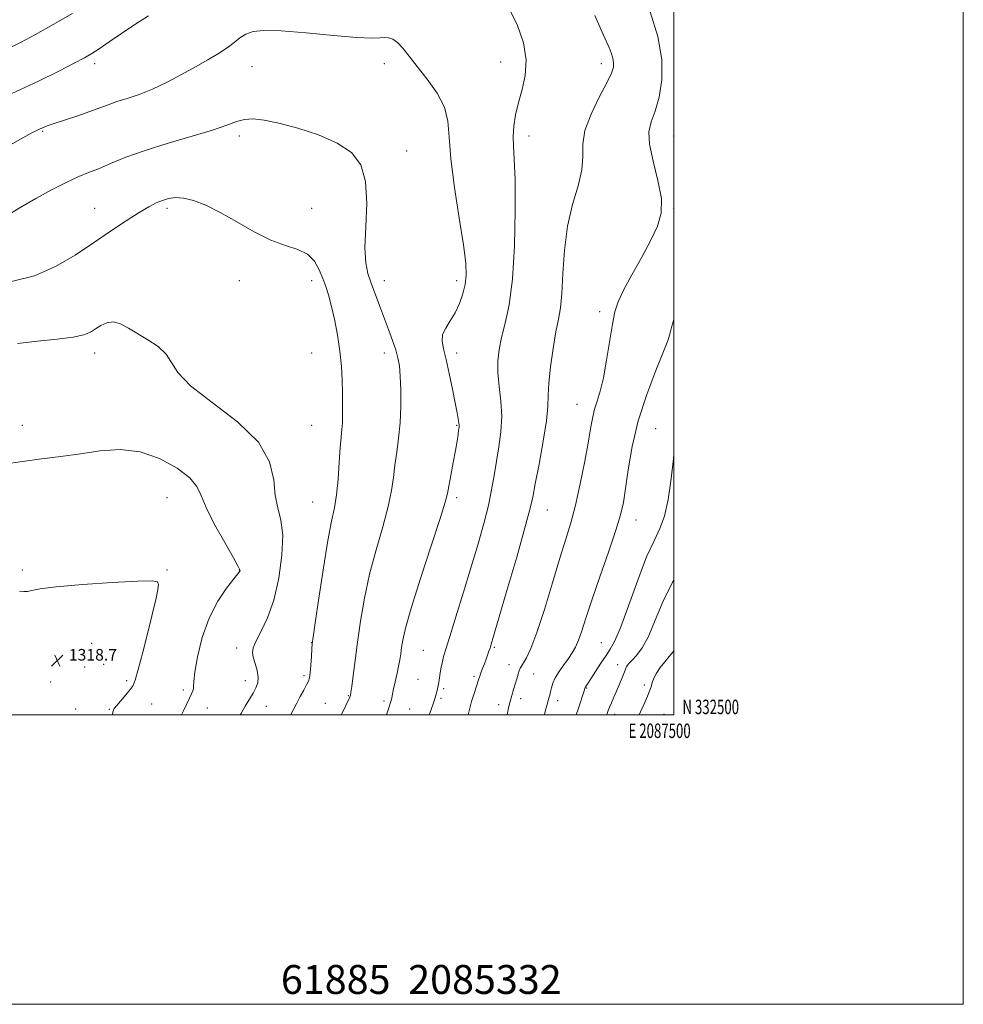
# Model space of a CAD drawing. Extents: x 2084800 to 2087700, y 332300 to 335200.
# Drawn here: x 2087048 to 2087700, y 332300 to 332980 of the extents above; entities that cross this region are included whole.
import ezdxf
from ezdxf.enums import TextEntityAlignment as Align

# ---------------------------------------------------------------- set-up
doc = ezdxf.new("R2010")
doc.units = 0
doc.header["$MEASUREMENT"] = 0
for name, color, linetype, lineweight in [('32000', 7, 'Continuous', 0), ('32001', 7, 'Continuous', 0), ('DTM SPOT ELEVATION', 2, 'Continuous', 13), ('INDEX CONTOUR', 41, 'Continuous', 13), ('INTERMEDIATE CONTOUR', 44, 'Continuous', 0), ('SPOT ELEVATION', 7, 'Continuous', 0), ('TEXT 20', 7, 'Continuous', 0)]:
    doc.layers.add(name, color=color, linetype=linetype, lineweight=lineweight)
doc.styles.add('Style-ITALICS', font='ITALICS.shx')
doc.styles.add('Style-WORKING', font='WORKING.shx')

# ---------------------------------------------------------------- blocks, each defined once
blk = doc.blocks.new('SPOT')
at = {"layer": 'SPOT ELEVATION'}
for p, q in [((-3.91, -3.91), (3.82, 3.81)), ((-1.65, 3.77), (1.72, -3.93))]:
    blk.add_line(p, q, dxfattribs=at)

msp = doc.modelspace()

# ---------------------------------------------------------------- linework, layer by layer
at = {"layer": '32000', "flags": 128}
for points in [[(2084800, 332300), (2087700, 332300), (2087700, 335200), (2084800, 335200), (2084800, 332300)], [(2085000, 332500), (2087500, 332500), (2087500, 335000), (2085000, 335000), (2085000, 332500)]]:
    msp.add_lwpolyline(points, dxfattribs=at)
at = {"layer": 'DTM SPOT ELEVATION'}
for p in [(2087100, 332950, 1306.44), (2087208.76, 332947.99, 1308.82), (2087300, 332950, 1308.45), (2087380.43, 332951.13, 1306.68), (2087450, 332950, 1304.51), (2087064.17, 332903.25, 1308.15), (2087200, 332900, 1310.44), (2087400, 332900, 1305.47), (2087500, 332900, 1301.09), (2087315.48, 332889.53, 1309.22), (2087100, 332850, 1311.24), (2087150, 332850, 1312.35), (2087250, 332850, 1311.33), (2087500, 332850, 1301.84), (2087200, 332800, 1312.62), (2087250, 332800, 1312.51), (2087300, 332800, 1309.41), (2087350, 332800, 1308.42), (2087448.86, 332778.72, 1302.47), (2087100, 332750, 1314.54), (2087250, 332750, 1313.02), (2087300, 332750, 1310.55), (2087350, 332750, 1307.53), (2087433.22, 332714.52, 1302.8), (2087050, 332700, 1315.42), (2087250, 332700, 1313.06), (2087350, 332700, 1308.13), (2087487.59, 332697.76, 1298.93), (2087150, 332650, 1316.87), (2087250.52, 332647.17, 1312.9), (2087350, 332650, 1307.66), (2087412.62, 332641.51, 1303.21), (2087473.89, 332634.56, 1299.33), (2087050, 332600, 1317.77), (2087150, 332600, 1317.88), (2087200, 332600, 1316.04), (2087097.99, 332549.45, 1318.78), (2087198.02, 332546.2, 1314.5), (2087250, 332550, 1312.02), (2087327.11, 332544.52, 1307.01), (2087376.16, 332546.73, 1303.81), (2087450, 332550, 1298.95), (2087093.21, 332533.01, 1319.3), (2087106.15, 332534.82, 1318.9), (2087386.21, 332534.63, 1302.6), (2087461.29, 332534.76, 1296.6), (2087244.7, 332527.11, 1312.3), (2087323.33, 332524.62, 1307.1), (2087362.1, 332526.66, 1304.3), (2087403.19, 332528.19, 1301.2), (2087069.66, 332522.61, 1318.9), (2087122.19, 332523.52, 1318.3), (2087161.35, 332517.23, 1316.3), (2087204.12, 332523.69, 1314.6), (2087341.02, 332518.13, 1305.7), (2087439.92, 332518.67, 1297.9), (2087479.76, 332520.74, 1294.5), (2087275.22, 332513.26, 1310.1), (2087339.36, 332511.4, 1305.7), (2087394.28, 332511.18, 1301.5), (2087086.88, 332504.04, 1318.6), (2087110.25, 332503.9, 1318.1), (2087139.47, 332507.57, 1317.1), (2087177.82, 332504.66, 1315.3), (2087218.56, 332505.91, 1313.2), (2087259.38, 332507.89, 1310.8), (2087299.88, 332509.63, 1308.3), (2087317.65, 332504.16, 1307.1), (2087379.18, 332507.12, 1302.5), (2087419.72, 332509.75, 1299.5), (2087459.14, 332500.26, 1295.5), (2087493.37, 332500.31, 1292.5)]:
    msp.add_point(p, dxfattribs=at)
at = {"layer": 'INDEX CONTOUR'}
for points in [[(2087270.358, 332500.001, 1310), (2087272.141, 332503.588, 1310), (2087274.291, 332507.978, 1310), (2087275.595, 332510.721, 1310), (2087276.23, 332512.16, 1310), (2087276.502, 332512.889, 1310), (2087276.691, 332513.612, 1310), (2087276.985, 332515.456, 1310), (2087277.546, 332519.656, 1310), (2087278.507, 332527.135, 1310), (2087279.863, 332537.574, 1310), (2087281.582, 332550.344, 1310), (2087283.679, 332564.847, 1310), (2087286.372, 332580.606, 1310), (2087289.931, 332597.174, 1310), (2087294.415, 332613.98, 1310), (2087299.054, 332629.947, 1310), (2087302.867, 332643.873, 1310), (2087305.163, 332654.972, 1310), (2087306.416, 332664.11, 1310), (2087307.385, 332672.567, 1310), (2087308.643, 332681.442, 1310), (2087309.993, 332691.098, 1310), (2087311.051, 332701.717, 1310), (2087311.523, 332713.219, 1310), (2087311.484, 332724.474, 1310), (2087311.105, 332734.091, 1310), (2087310.492, 332741.156, 1310), (2087309.511, 332746.674, 1310), (2087307.965, 332752.127, 1310), (2087305.73, 332758.682, 1310), (2087302.973, 332766.247, 1310), (2087296.83, 332782.77, 1310), (2087291.095, 332798.248, 1310), (2087288.793, 332804.874, 1310), (2087287.224, 332812.36, 1310), (2087286.717, 332822.729, 1310), (2087287.312, 332837.161, 1310), (2087287.913, 332853.448, 1310), (2087287.137, 332868.536, 1310), (2087283.785, 332880.075, 1310), (2087277.379, 332888.542, 1310), (2087267.624, 332895.116, 1310), (2087254.671, 332900.744, 1310), (2087240.445, 332905.421, 1310), (2087227.319, 332908.906, 1310), (2087217.116, 332911.019, 1310), (2087209.463, 332911.825, 1310), (2087203.438, 332911.449, 1310), (2087197.952, 332910.002, 1310), (2087191.252, 332907.548, 1310), (2087181.416, 332904.133, 1310), (2087167.303, 332899.86, 1310), (2087150.885, 332895.047, 1310), (2087134.912, 332890.064, 1310), (2087121.597, 332885.268, 1310), (2087110.994, 332880.956, 1310), (2087102.623, 332877.411, 1310), (2087095.82, 332874.701, 1310), (2087089.196, 332872.019, 1310), (2087081.181, 332868.342, 1310), (2087070.792, 332863.006, 1310), (2087059.398, 332856.777, 1310), (2087048.953, 332850.777, 1310), (2087035.034, 332842.346, 1310)], [(2087410.627, 332500.001, 1300), (2087410.696, 332500.269, 1300), (2087411.504, 332503.285, 1300), (2087412.348, 332506.377, 1300), (2087413.794, 332511.558, 1300), (2087414.36, 332513.672, 1300), (2087414.89, 332515.922, 1300), (2087415.492, 332518.614, 1300), (2087416.475, 332521.845, 1300), (2087418.2, 332525.651, 1300), (2087420.871, 332529.998, 1300), (2087424.065, 332534.547, 1300), (2087427.202, 332538.885, 1300), (2087429.842, 332542.787, 1300), (2087432.09, 332546.783, 1300), (2087434.188, 332551.592, 1300), (2087436.432, 332557.975, 1300), (2087439.325, 332566.859, 1300), (2087443.417, 332579.212, 1300), (2087448.952, 332595.294, 1300), (2087454.922, 332612.52, 1300), (2087460.011, 332627.599, 1300), (2087463.265, 332638.324, 1300), (2087465.193, 332646.835, 1300), (2087466.669, 332656.358, 1300), (2087468.508, 332669.378, 1300), (2087471.288, 332685.404, 1300), (2087475.528, 332703.198, 1300), (2087481.406, 332721.387, 1300), (2087487.733, 332738.03, 1300), (2087492.976, 332751.044, 1300), (2087496.043, 332759.123, 1300), (2087497.599, 332764.087, 1300), (2087498.748, 332768.535, 1300), (2087500, 332773.185, 1300)]]:
    msp.add_polyline3d(points, dxfattribs=at)
at = {"layer": 'INTERMEDIATE CONTOUR'}
for points in [[(2087331.147, 332500.001, 1306), (2087332.201, 332503.066, 1306), (2087334.326, 332509.036, 1306), (2087335.001, 332511.075, 1306), (2087335.509, 332512.786, 1306), (2087335.94, 332514.383, 1306), (2087336.36, 332516.036, 1306), (2087336.761, 332517.732, 1306), (2087337.114, 332519.415, 1306), (2087337.407, 332521.096, 1306), (2087338.12, 332525.68, 1306), (2087338.692, 332529.144, 1306), (2087339.395, 332533.043, 1306), (2087340.172, 332536.808, 1306), (2087341.071, 332540.329, 1306), (2087342.581, 332545.34, 1306), (2087345.299, 332554.036, 1306), (2087349.582, 332567.799, 1306), (2087354.824, 332584.781, 1306), (2087360.177, 332602.324, 1306), (2087364.928, 332618.243, 1306), (2087368.881, 332632.262, 1306), (2087371.971, 332644.581, 1306), (2087374.213, 332655.468, 1306), (2087375.927, 332665.475, 1306), (2087377.509, 332675.226, 1306), (2087379.2, 332685.225, 1306), (2087380.606, 332695.527, 1306), (2087381.176, 332706.069, 1306), (2087380.585, 332716.711, 1306), (2087379.414, 332727.006, 1306), (2087378.471, 332736.43, 1306), (2087378.415, 332744.701, 1306), (2087379.321, 332752.504, 1306), (2087381.117, 332760.767, 1306), (2087383.636, 332770.547, 1306), (2087386.346, 332783.401, 1306), (2087388.624, 332801.017, 1306), (2087389.985, 332823.982, 1306), (2087390.503, 332848.498, 1306), (2087390.388, 332869.667, 1306), (2087389.881, 332883.91, 1306), (2087389.332, 332892.932, 1306), (2087389.111, 332899.752, 1306), (2087389.538, 332906.871, 1306), (2087390.709, 332914.705, 1306), (2087392.666, 332923.147, 1306), (2087395.242, 332932.145, 1306), (2087397.446, 332941.879, 1306), (2087398.079, 332952.582, 1306), (2087396.186, 332964.388, 1306), (2087391.786, 332977.037, 1306), (2087385.134, 332990.162, 1306)], [(2087084.746, 332984.743, 1304), (2087071.35, 332976.959, 1304), (2087059.145, 332970.131, 1304), (2087048.814, 332964.583, 1304), (2087038.871, 332959.65, 1304)], [(2087137.327, 332982.998, 1306), (2087127.775, 332976.983, 1306), (2087118.535, 332970.87, 1306), (2087110.14, 332965.087, 1306), (2087103.246, 332960.311, 1306), (2087098.066, 332956.901, 1306), (2087092.993, 332953.949, 1306), (2087085.972, 332950.226, 1306), (2087075.322, 332944.778, 1306), (2087060.87, 332937.722, 1306), (2087042.816, 332929.444, 1306)], [(2087357.927, 332500.001, 1304), (2087358.611, 332502.778, 1304), (2087360.424, 332509.137, 1304), (2087362.345, 332515.356, 1304), (2087365.156, 332524.153, 1304), (2087365.996, 332526.714, 1304), (2087366.846, 332529.103, 1304), (2087367.94, 332531.981, 1304), (2087369.186, 332535.2, 1304), (2087370.406, 332538.409, 1304), (2087371.459, 332541.323, 1304), (2087372.345, 332543.909, 1304), (2087373.095, 332546.195, 1304), (2087373.897, 332548.752, 1304), (2087375.558, 332554.314, 1304), (2087379.038, 332566.154, 1304), (2087384.824, 332585.954, 1304), (2087391.517, 332609.037, 1304), (2087397.241, 332629.133, 1304), (2087400.661, 332641.855, 1304), (2087402.589, 332650.35, 1304), (2087404.375, 332659.646, 1304), (2087406.986, 332673.312, 1304), (2087409.872, 332689.084, 1304), (2087412.101, 332703.238, 1304), (2087413.043, 332713.178, 1304), (2087413.266, 332720.825, 1304), (2087413.647, 332729.229, 1304), (2087414.835, 332740.517, 1304), (2087416.62, 332753.144, 1304), (2087418.569, 332764.644, 1304), (2087420.316, 332773.417, 1304), (2087421.738, 332781.36, 1304), (2087422.777, 332791.229, 1304), (2087423.509, 332804.965, 1304), (2087424.542, 332821.19, 1304), (2087426.617, 332837.706, 1304), (2087430.107, 332852.666, 1304), (2087433.917, 332865.651, 1304), (2087436.581, 332876.597, 1304), (2087437.215, 332885.704, 1304), (2087437.25, 332894.234, 1304), (2087438.7, 332903.716, 1304), (2087442.914, 332915.066, 1304), (2087448.601, 332926.767, 1304), (2087453.808, 332936.696, 1304), (2087457.008, 332943.318, 1304), (2087458.374, 332947.472, 1304), (2087458.501, 332950.587, 1304), (2087457.913, 332953.836, 1304), (2087456.825, 332957.357, 1304), (2087455.38, 332961.032, 1304), (2087453.541, 332965.169, 1304), (2087450.561, 332971.79, 1304), (2087445.517, 332983.344, 1304)], [(2087384.864, 332500.001, 1302), (2087385.09, 332501.072, 1302), (2087385.935, 332504.921, 1302), (2087386.942, 332509.124, 1302), (2087388.081, 332513.356, 1302), (2087389.276, 332517.477, 1302), (2087391.512, 332525.002, 1302), (2087392.451, 332528.114, 1302), (2087393.244, 332530.532, 1302), (2087393.933, 332532.216, 1302), (2087394.786, 332533.753, 1302), (2087396.128, 332535.885, 1302), (2087398.252, 332539.491, 1302), (2087401.321, 332545.972, 1302), (2087405.464, 332556.864, 1302), (2087410.652, 332572.843, 1302), (2087416.231, 332591.164, 1302), (2087421.389, 332608.227, 1302), (2087425.535, 332621.502, 1302), (2087428.946, 332632.757, 1302), (2087432.124, 332644.829, 1302), (2087435.412, 332659.625, 1302), (2087438.543, 332675.311, 1302), (2087441.095, 332689.123, 1302), (2087442.804, 332699.021, 1302), (2087444.033, 332705.875, 1302), (2087445.308, 332711.285, 1302), (2087447.028, 332716.773, 1302), (2087449.117, 332723.564, 1302), (2087451.378, 332732.81, 1302), (2087453.63, 332745.04, 1302), (2087457.606, 332770.052, 1302), (2087459.278, 332778.556, 1302), (2087461.522, 332785.508, 1302), (2087465.267, 332793.452, 1302), (2087471.057, 332804.162, 1302), (2087477.849, 332816.356, 1302), (2087484.208, 332827.992, 1302), (2087488.887, 332837.679, 1302), (2087491.396, 332846.648, 1302), (2087491.434, 332856.785, 1302), (2087489.051, 332869.28, 1302), (2087485.703, 332882.534, 1302), (2087483.197, 332894.251, 1302), (2087482.907, 332902.876, 1302), (2087484.471, 332909.812, 1302), (2087487.096, 332917.203, 1302), (2087489.93, 332926.798, 1302), (2087491.891, 332938.769, 1302), (2087491.84, 332952.89, 1302), (2087488.97, 332968.826, 1302), (2087483.804, 332985.785, 1302)], [(2087301.492, 332500.001, 1308), (2087302.484, 332502.885, 1308), (2087303.403, 332505.611, 1308), (2087304.136, 332507.871, 1308), (2087304.735, 332509.847, 1308), (2087305.215, 332511.621, 1308), (2087305.584, 332513.253, 1308), (2087306.238, 332516.896, 1308), (2087306.846, 332519.81, 1308), (2087308.942, 332528.715, 1308), (2087310.004, 332533.561, 1308), (2087310.811, 332537.956, 1308), (2087311.441, 332542.119, 1308), (2087312.035, 332546.448, 1308), (2087312.875, 332551.687, 1308), (2087314.785, 332559.964, 1308), (2087318.727, 332573.752, 1308), (2087325.157, 332594.148, 1308), (2087332.502, 332616.729, 1308), (2087338.687, 332635.698, 1308), (2087342.196, 332646.927, 1308), (2087343.774, 332652.981, 1308), (2087344.727, 332658.097, 1308), (2087346.077, 332665.494, 1308), (2087347.71, 332674.323, 1308), (2087349.226, 332682.714, 1308), (2087350.314, 332689.177, 1308), (2087351.011, 332693.719, 1308), (2087351.442, 332696.724, 1308), (2087351.702, 332698.628, 1308), (2087351.778, 332700.081, 1308), (2087351.629, 332701.785, 1308), (2087351.199, 332704.448, 1308), (2087350.379, 332708.81, 1308), (2087349.041, 332715.615, 1308), (2087347.141, 332725.141, 1308), (2087344.928, 332735.805, 1308), (2087342.729, 332745.556, 1308), (2087340.903, 332752.858, 1308), (2087339.942, 332758.238, 1308), (2087340.37, 332762.734, 1308), (2087342.483, 332767.255, 1308), (2087345.667, 332772.183, 1308), (2087349.08, 332777.769, 1308), (2087352.011, 332784.134, 1308), (2087354.28, 332790.87, 1308), (2087355.838, 332797.439, 1308), (2087356.599, 332803.819, 1308), (2087356.324, 332812.061, 1308), (2087354.738, 332824.731, 1308), (2087351.81, 332843.255, 1308), (2087348.484, 332864.498, 1308), (2087345.951, 332884.183, 1308), (2087344.907, 332899.101, 1308), (2087344.076, 332910.313, 1308), (2087341.689, 332919.948, 1308), (2087336.545, 332929.666, 1308), (2087329.716, 332939.223, 1308), (2087322.843, 332947.907, 1308), (2087317.225, 332955.117, 1308), (2087312.792, 332960.702, 1308), (2087309.133, 332964.623, 1308), (2087305.89, 332966.918, 1308), (2087302.909, 332967.923, 1308), (2087300.087, 332968.051, 1308), (2087296.941, 332967.737, 1308), (2087291.446, 332967.518, 1308), (2087281.201, 332967.955, 1308), (2087264.945, 332969.378, 1308), (2087246.007, 332971.196, 1308), (2087228.861, 332972.587, 1308), (2087216.926, 332972.891, 1308), (2087209.402, 332972.094, 1308), (2087204.434, 332970.345, 1308), (2087200.359, 332967.795, 1308), (2087196.286, 332964.613, 1308), (2087191.517, 332960.973, 1308), (2087185.487, 332957.001, 1308), (2087178.158, 332952.636, 1308), (2087169.627, 332947.772, 1308), (2087160.073, 332942.422, 1308), (2087150.022, 332937.084, 1308), (2087140.081, 332932.381, 1308), (2087130.797, 332928.764, 1308), (2087122.461, 332926.011, 1308), (2087115.299, 332923.736, 1308), (2087109.301, 332921.584, 1308), (2087103.515, 332919.34, 1308), (2087096.752, 332916.826, 1308), (2087088.317, 332913.966, 1308), (2087072.049, 332908.678, 1308), (2087067.285, 332907.016, 1308), (2087064.591, 332905.947, 1308), (2087062.881, 332905.18, 1308), (2087060.9, 332904.263, 1308), (2087056.728, 332902.107, 1308), (2087048.278, 332897.461, 1308), (2087034.124, 332889.612, 1308)], [(2087235.449, 332500.001, 1312), (2087235.81, 332500.722, 1312), (2087237.56, 332504.137, 1312), (2087239.613, 332508.073, 1312), (2087242.003, 332512.614, 1312), (2087244.404, 332517.142, 1312), (2087246.396, 332520.864, 1312), (2087247.678, 332523.345, 1312), (2087248.416, 332525.589, 1312), (2087248.891, 332528.961, 1312), (2087249.329, 332534.313, 1312), (2087249.73, 332540.437, 1312), (2087250.037, 332545.611, 1312), (2087250.284, 332549.052, 1312), (2087250.871, 332553.717, 1312), (2087252.286, 332563.502, 1312), (2087254.825, 332580.751, 1312), (2087258.002, 332601.59, 1312), (2087261.134, 332620.596, 1312), (2087263.674, 332633.812, 1312), (2087265.606, 332643.164, 1312), (2087267.046, 332652.049, 1312), (2087268.114, 332662.932, 1312), (2087268.927, 332674.556, 1312), (2087269.604, 332684.734, 1312), (2087270.232, 332691.911, 1312), (2087270.765, 332697.085, 1312), (2087271.125, 332701.883, 1312), (2087271.261, 332707.645, 1312), (2087271.225, 332714.53, 1312), (2087271.102, 332722.41, 1312), (2087270.911, 332731.177, 1312), (2087270.449, 332740.82, 1312), (2087269.453, 332751.351, 1312), (2087267.765, 332762.582, 1312), (2087265.653, 332773.526, 1312), (2087263.486, 332782.993, 1312), (2087261.535, 332790.195, 1312), (2087259.668, 332795.94, 1312), (2087257.652, 332801.433, 1312), (2087255.204, 332807.511, 1312), (2087251.844, 332813.512, 1312), (2087247.043, 332818.412, 1312), (2087240.383, 332821.615, 1312), (2087231.899, 332824.268, 1312), (2087221.74, 332827.956, 1312), (2087210.203, 332833.746, 1312), (2087198.187, 332840.659, 1312), (2087186.741, 332847.199, 1312), (2087176.73, 332852.148, 1312), (2087168.279, 332855.392, 1312), (2087161.334, 332857.095, 1312), (2087155.76, 332857.453, 1312), (2087151.127, 332856.793, 1312), (2087146.925, 332855.475, 1312), (2087142.605, 332853.71, 1312), (2087137.44, 332851.113, 1312), (2087130.663, 332847.149, 1312), (2087121.733, 332841.45, 1312), (2087111.027, 332834.316, 1312), (2087099.151, 332826.214, 1312), (2087086.555, 332817.708, 1312), (2087073.077, 332809.765, 1312), (2087058.398, 332803.452, 1312), (2087042.482, 332799.48, 1312)], [(2087200.592, 332500.001, 1314), (2087201.143, 332501.033, 1314), (2087204.015, 332505.996, 1314), (2087209.446, 332514.979, 1314), (2087211.453, 332518.639, 1314), (2087212.692, 332522.137, 1314), (2087212.96, 332526.043, 1314), (2087212.2, 332530.7, 1314), (2087210.884, 332535.555, 1314), (2087209.62, 332539.832, 1314), (2087208.985, 332543.101, 1314), (2087209.419, 332546.303, 1314), (2087211.334, 332550.725, 1314), (2087214.906, 332557.475, 1314), (2087219.388, 332566.946, 1314), (2087223.802, 332579.353, 1314), (2087227.282, 332594.461, 1314), (2087229.412, 332610.236, 1314), (2087229.887, 332624.194, 1314), (2087228.647, 332634.642, 1314), (2087226.577, 332643.052, 1314), (2087224.804, 332651.688, 1314), (2087223.735, 332662.325, 1314), (2087220.903, 332674.782, 1314), (2087213.118, 332688.395, 1314), (2087198.605, 332702.418, 1314), (2087181.226, 332715.81, 1314), (2087166.256, 332727.449, 1314), (2087157.518, 332736.536, 1314), (2087149.335, 332749.303, 1314), (2087143.788, 332754.46, 1314), (2087136.83, 332759.178, 1314), (2087123.344, 332767.306, 1314), (2087117.823, 332770.172, 1314), (2087112.907, 332771.509, 1314), (2087108.415, 332770.975, 1314), (2087104.327, 332769.132, 1314), (2087100.661, 332766.77, 1314), (2087097.168, 332764.549, 1314), (2087092.526, 332762.616, 1314), (2087085.144, 332760.991, 1314), (2087074.024, 332759.632, 1314), (2087060.538, 332758.268, 1314), (2087046.647, 332756.57, 1314)], [(2087160.113, 332500.001, 1316), (2087161.399, 332502.707, 1316), (2087165.521, 332511.603, 1316), (2087166.907, 332514.538, 1316), (2087167.801, 332516.604, 1316), (2087168.224, 332518.166, 1316), (2087168.285, 332519.813, 1316), (2087168.443, 332523.01, 1316), (2087169.241, 332529.447, 1316), (2087171.158, 332540.133, 1316), (2087174.384, 332553.381, 1316), (2087179.042, 332566.827, 1316), (2087185.007, 332578.452, 1316), (2087191.168, 332587.609, 1316), (2087196.167, 332593.998, 1316), (2087199.009, 332597.539, 1316), (2087200.155, 332599.042, 1316), (2087200.43, 332599.536, 1316), (2087200.349, 332600.173, 1316), (2087199.172, 332602.591, 1316), (2087195.85, 332608.548, 1316), (2087189.866, 332618.988, 1316), (2087182.841, 332631.6, 1316), (2087176.932, 332643.256, 1316), (2087173.489, 332651.664, 1316), (2087170.658, 332657.864, 1316), (2087165.783, 332663.731, 1316), (2087156.912, 332670.538, 1316), (2087144.913, 332677.142, 1316), (2087131.359, 332681.796, 1316), (2087117.57, 332683.267, 1316), (2087103.844, 332682.372, 1316), (2087090.222, 332680.443, 1316), (2087076.736, 332678.561, 1316), (2087063.38, 332676.819, 1316), (2087050.129, 332675.06, 1316), (2087037.135, 332673.188, 1316)], [(2087432.568, 332500.001, 1298), (2087433.921, 332503.959, 1298), (2087438.38, 332517.283, 1298), (2087438.694, 332518.349, 1298), (2087438.849, 332518.761, 1298), (2087439.128, 332519.267, 1298), (2087440.774, 332521.729, 1298), (2087442.815, 332524.902, 1298), (2087445.966, 332529.91, 1298), (2087449.682, 332535.751, 1298), (2087453.24, 332541.095, 1298), (2087456.19, 332545.323, 1298), (2087459.185, 332550.668, 1298), (2087463.154, 332560.08, 1298), (2087468.694, 332575.282, 1298), (2087475.085, 332593.109, 1298), (2087481.277, 332609.176, 1298), (2087486.424, 332620.367, 1298), (2087490.507, 332628.67, 1298), (2087493.71, 332637.344, 1298), (2087496.2, 332648.716, 1298), (2087498.059, 332661.382, 1298), (2087499.351, 332673.003, 1298), (2087500, 332679.467, 1298)], [(2087112.299, 332500.001, 1318), (2087112.63, 332502.111, 1318), (2087113.521, 332504.337, 1318), (2087115.266, 332506.587, 1318), (2087121.56, 332513.926, 1318), (2087124.546, 332517.496, 1318), (2087126.523, 332520.268, 1318), (2087128.087, 332524.08, 1318), (2087130.137, 332531.331, 1318), (2087133.272, 332543.439, 1318), (2087136.914, 332557.905, 1318), (2087140.187, 332571.25, 1318), (2087142.402, 332580.751, 1318), (2087143.618, 332586.694, 1318), (2087144.08, 332590.123, 1318), (2087143.528, 332591.951, 1318), (2087139.661, 332592.587, 1318), (2087129.672, 332592.31, 1318), (2087112.182, 332591.391, 1318), (2087091.525, 332590.07, 1318), (2087073.463, 332588.577, 1318), (2087062.323, 332587.139, 1318), (2087056.688, 332585.965, 1318), (2087053.708, 332585.261, 1318), (2087051.02, 332585.154, 1318), (2087048.207, 332585.454, 1318)], [(2087453.679, 332500.001, 1296), (2087454.03, 332500.906, 1296), (2087454.787, 332502.92, 1296), (2087455.713, 332505.314, 1296), (2087456.976, 332508.424, 1296), (2087458.55, 332512.185, 1296), (2087460.362, 332516.436, 1296), (2087464.133, 332525.219, 1296), (2087465.579, 332528.677, 1296), (2087466.461, 332530.928, 1296), (2087466.982, 332532.288, 1296), (2087467.435, 332533.256, 1296), (2087468.119, 332534.293, 1296), (2087469.316, 332535.733, 1296), (2087471.308, 332537.871, 1296), (2087474.287, 332541.108, 1296), (2087478.088, 332546.241, 1296), (2087482.454, 332554.167, 1296), (2087487.243, 332565.355, 1296), (2087492.756, 332578.571, 1296), (2087499.405, 332592.152, 1296), (2087500, 332593.095, 1296)], [(2087476.181, 332500.001, 1294), (2087477.11, 332502.172, 1294), (2087478.78, 332505.901, 1294), (2087480.644, 332510.114, 1294), (2087482.325, 332514.038, 1294), (2087483.54, 332517.089, 1294), (2087484.363, 332519.446, 1294), (2087484.961, 332521.476, 1294), (2087485.539, 332523.535, 1294), (2087486.446, 332525.919, 1294), (2087488.068, 332528.91, 1294), (2087490.634, 332532.645, 1294), (2087493.738, 332536.668, 1294), (2087496.816, 332540.38, 1294), (2087499.439, 332543.429, 1294), (2087500, 332544.176, 1294)]]:
    msp.add_polyline3d(points, dxfattribs=at)

# ---------------------------------------------------------------- block references
at = {"layer": 'SPOT ELEVATION'}
msp.add_blockref('SPOT', (2087074.177, 332537.53, 1318.746), dxfattribs=at)

# ---------------------------------------------------------------- texts
at = {"layer": '32001', "style": 'Style-WORKING', "width": 0.67}
msp.add_text('N 332500', height=10, dxfattribs=at).set_placement((2087506, 332500.5))
msp.add_text('E 2087500', height=10, dxfattribs=at).set_placement((2087490.229, 332494), align=Align.TOP_CENTER)
at = {"layer": 'SPOT ELEVATION', "style": 'Style-ITALICS'}
msp.add_text('1318.7', height=8, dxfattribs=at).set_placement((2087082.177, 332537.53, 1318.746))
at = {"layer": 'TEXT 20', "style": 'Style-WORKING'}
msp.add_text('61885  2085332', height=20, dxfattribs=at).set_placement((2087228.643, 332307.153))

doc.saveas('drawing.dxf')
